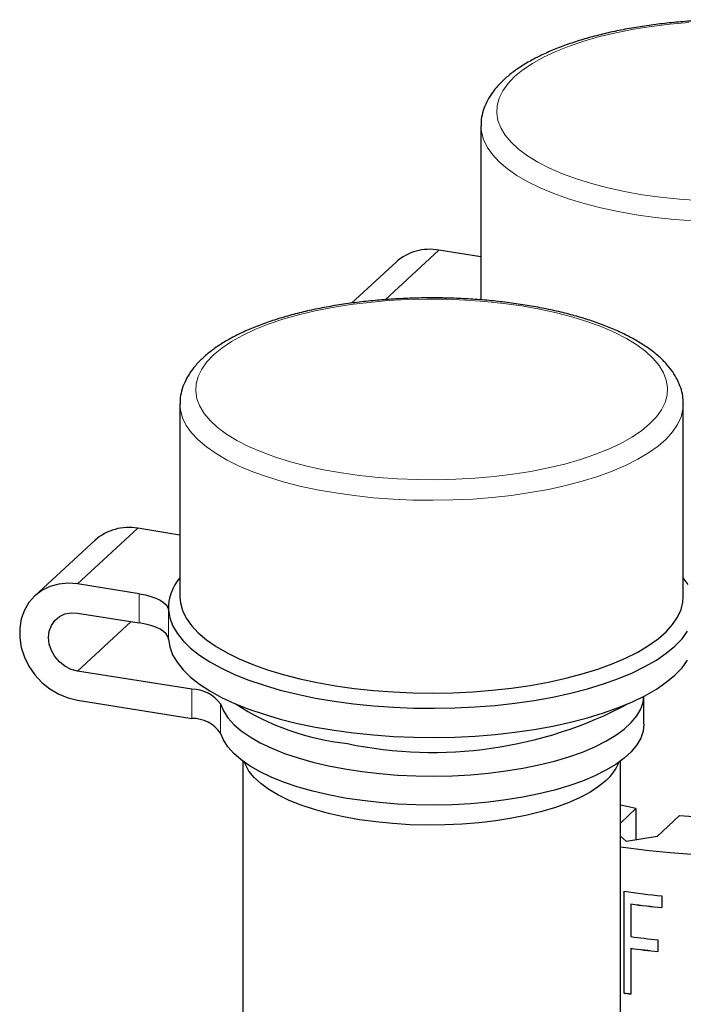
# Paper-space layout 'Sheet2' of a CAD drawing. Units: millimetres. Extents: x 66.2 to 144.2, y 115.4 to 185.3.
# Drawn here: x 85.9 to 88.9, y 176.6 to 181 of the extents above; entities that cross this region are included whole.
import ezdxf

# ---------------------------------------------------------------- set-up
doc = ezdxf.new("R2010")
doc.units = ezdxf.units.MM

psp = doc.layouts.new('Sheet2')

# ---------------------------------------------------------------- linework, layer by layer
at = {"color": 7, "linetype": 'Continuous', "lineweight": 25}
for p, q in [((87.9848, 180.5417), (87.9848, 179.7514)), ((87.9848, 179.9469), (87.7934, 179.9773)), ((87.5995, 179.9231), (87.3975, 179.7365)), ((86.618, 179.279), (86.618, 178.4039)), ((88.9037, 179.2817), (88.9038, 179.279)), ((88.9038, 178.4039), (88.9038, 179.279)), ((86.618, 178.6842), (86.4266, 178.7146)), ((86.2327, 178.6605), (85.9594, 178.4079)), ((86.4334, 178.4176), (86.1533, 178.462)), ((86.1533, 178.33), (86.4334, 178.2856)), ((86.6719, 177.9839), (86.1533, 178.0661)), ((86.1533, 177.9341), (86.6719, 177.8519)), ((88.7252, 177.8272), (88.7252, 177.9526)), ((86.9038, 177.6581), (86.9038, 174.9896)), ((88.618, 174.9896), (88.618, 177.6581)), ((88.618, 177.3765), (88.6878, 177.4424)), ((88.6878, 177.4424), (88.6878, 177.2999)), ((88.8864, 177.4117), (88.7849, 177.3157)), ((88.6454, 177.2931), (88.618, 177.3178)), ((88.7849, 177.3157), (88.6454, 177.2931)), ((88.6354, 176.6053), (88.6354, 177.0672)), ((88.6359, 176.6058), (88.6359, 177.0671)), ((88.8065, 177.0466), (88.8065, 176.9933)), ((88.6659, 177.0101), (88.6654, 177.0096)), ((88.6654, 177.0096), (88.6654, 176.8615)), ((88.7878, 176.847), (88.7878, 176.7937)), ((88.6659, 176.8087), (88.6654, 176.8082)), ((88.6654, 176.8082), (88.6654, 176.6009)), ((88.6359, 176.6058), (88.6354, 176.6053))]:
    psp.add_line(p, q, dxfattribs=at)
at = {"color": 7, "linetype": 'Continuous', "lineweight": 18}
for p, q in [((87.5499, 179.7523), (87.7934, 179.9773)), ((86.1533, 178.462), (86.4266, 178.7146)), ((86.4334, 178.2856), (86.4334, 178.4176)), ((86.5656, 178.3439), (86.5656, 178.2119)), ((86.1533, 178.0661), (86.3972, 178.2914)), ((86.6719, 177.8519), (86.6719, 177.9839)), ((86.8028, 177.9174), (86.8028, 177.7854))]:
    psp.add_line(p, q, dxfattribs=at)
at = {"color": 7, "linetype": 'Continuous', "lineweight": 18, "flags": 128}
for points in [[(88.9295, 181.0106), (88.8432, 181.003), (88.7589, 180.9927), (88.6771, 180.9797), (88.5983, 180.9642), (88.5232, 180.9462), (88.4522, 180.926), (88.3858, 180.9035), (88.3245, 180.8791), (88.2687, 180.8528), (88.2187, 180.8248), (88.175, 180.7953), (88.1378, 180.7646), (88.1073, 180.7328), (88.0838, 180.7001), (88.0674, 180.6668), (88.0583, 180.6331), (88.0564, 180.5992), (88.0619, 180.5654), (88.0747, 180.5319), (88.0946, 180.4988), (88.1217, 180.4666), (88.1555, 180.4353), (88.1961, 180.4051), (88.243, 180.3764), (88.2959, 180.3492), (88.3545, 180.3238), (88.4184, 180.3004), (88.4872, 180.279), (88.5603, 180.2599), (88.6373, 180.2431), (88.7176, 180.2289)], [(88.6903, 180.1376), (88.6078, 180.1522), (88.5286, 180.1692), (88.4531, 180.1886), (88.382, 180.2103), (88.3155, 180.234), (88.2542, 180.2596), (88.1984, 180.2871), (88.1485, 180.3162), (88.1047, 180.3466), (88.0675, 180.3784), (88.0369, 180.4111), (88.0132, 180.4447), (87.9966, 180.4789), (87.9872, 180.5135), (87.9848, 180.5412)], [(88.7176, 180.2289), (88.8008, 180.2172), (88.8861, 180.2082), (88.9732, 180.202)], [(88.9522, 180.1095), (88.863, 180.1162), (88.7755, 180.1256), (88.6903, 180.1376)], [(87.3509, 178.9662), (87.434, 178.9545), (87.5194, 178.9455), (87.6064, 178.9393), (87.6945, 178.9358), (87.783, 178.9351), (87.8714, 178.9372), (87.9591, 178.9421), (88.0453, 178.9497), (88.1297, 178.96), (88.2115, 178.973), (88.2902, 178.9885), (88.3653, 179.0065), (88.4363, 179.0267), (88.5027, 179.0491), (88.564, 179.0736), (88.6198, 179.0999), (88.6698, 179.1279), (88.7135, 179.1573), (88.7508, 179.1881), (88.7813, 179.2199), (88.8048, 179.2526), (88.8211, 179.2859), (88.8303, 179.3196), (88.8321, 179.3535), (88.8266, 179.3873), (88.8138, 179.4208), (88.7939, 179.4538), (88.7669, 179.4861), (88.733, 179.5174), (88.6925, 179.5476), (88.6456, 179.5763), (88.5926, 179.6035), (88.534, 179.6289), (88.4701, 179.6523), (88.4014, 179.6737), (88.3283, 179.6928), (88.2513, 179.7096), (88.1709, 179.7238), (88.0878, 179.7355), (88.0024, 179.7445), (87.9154, 179.7507), (87.8273, 179.7542), (87.7388, 179.7549), (87.6504, 179.7528), (87.5627, 179.7479), (87.4765, 179.7403), (87.3921, 179.73), (87.3103, 179.717), (87.2316, 179.7015), (87.1565, 179.6835), (87.0855, 179.6633), (87.0191, 179.6409), (86.9578, 179.6164), (86.902, 179.5901), (86.852, 179.5621), (86.8083, 179.5327), (86.771, 179.5019), (86.7406, 179.4701), (86.717, 179.4374), (86.7007, 179.4041), (86.6915, 179.3704), (86.6897, 179.3365), (86.6952, 179.3027), (86.708, 179.2692), (86.7279, 179.2362), (86.7549, 179.2039), (86.7888, 179.1726), (86.8294, 179.1424), (86.8762, 179.1137), (86.9292, 179.0865), (86.9878, 179.0611), (87.0517, 179.0377), (87.1204, 179.0163), (87.1936, 178.9972), (87.2705, 178.9804), (87.3509, 178.9662)], [(87.3236, 178.8749), (87.241, 178.8895), (87.1618, 178.9066), (87.0864, 178.926), (87.0152, 178.9476), (86.9488, 178.9713), (86.8875, 178.997), (86.8317, 179.0244), (86.7817, 179.0535), (86.738, 179.0839), (86.7007, 179.1157), (86.6702, 179.1484), (86.6465, 179.182), (86.6299, 179.2162), (86.6204, 179.2508), (86.618, 179.2785)], [(88.9038, 179.279), (88.9021, 179.2551), (88.8935, 179.2205), (88.8778, 179.1862), (88.855, 179.1526), (88.8253, 179.1197), (88.7888, 179.0878), (88.7459, 179.0572), (88.6967, 179.028), (88.6416, 179.0003), (88.581, 178.9744), (88.5152, 178.9504), (88.4446, 178.9285), (88.3696, 178.9089), (88.2909, 178.8915), (88.2087, 178.8766), (88.1238, 178.8643), (88.0365, 178.8546), (87.9475, 178.8475), (87.8574, 178.8432), (87.7666, 178.8417), (87.6758, 178.8429), (87.5855, 178.8468), (87.4963, 178.8535), (87.4088, 178.8629), (87.3236, 178.8749)]]:
    psp.add_lwpolyline(points, dxfattribs=at)
at = {"color": 7, "linetype": 'Continuous', "lineweight": 25, "flags": 128}
for points in [[(86.1533, 178.462), (86.1098, 178.4653), (86.0676, 178.4613), (86.0276, 178.4501), (85.9912, 178.4321), (85.9591, 178.4076), (85.9323, 178.3775), (85.9116, 178.3424), (85.8974, 178.3034), (85.8902, 178.2616), (85.8902, 178.218), (85.8974, 178.1738), (85.9116, 178.1303), (85.9323, 178.0887), (85.9591, 178.0501), (85.9912, 178.0155), (86.0276, 177.9858), (86.0676, 177.962), (86.1098, 177.9446), (86.1533, 177.9341)], [(88.9251, 178.4594), (88.9038, 178.4896)], [(86.4334, 178.4176), (86.461, 178.4123), (86.4863, 178.4056), (86.5088, 178.3975), (86.5281, 178.3883), (86.5436, 178.3781), (86.5552, 178.3671), (86.5626, 178.3556), (86.5656, 178.3439)], [(86.618, 178.4039), (86.6204, 178.3757), (86.6299, 178.3411), (86.6465, 178.3069), (86.6702, 178.2733), (86.7007, 178.2406), (86.738, 178.2089), (86.7817, 178.1784), (86.8317, 178.1493), (86.8875, 178.1219), (86.9488, 178.0962), (87.0152, 178.0725), (87.0864, 178.0509), (87.1618, 178.0315), (87.241, 178.0144), (87.3236, 177.9999)], [(87.3236, 177.9999), (87.4088, 177.9878), (87.4963, 177.9785), (87.5855, 177.9718), (87.6758, 177.9678), (87.7666, 177.9666), (87.8574, 177.9681), (87.9475, 177.9724), (88.0365, 177.9795), (88.1238, 177.9892), (88.2087, 178.0016), (88.2909, 178.0164), (88.3696, 178.0338), (88.4446, 178.0535), (88.5152, 178.0753), (88.581, 178.0993), (88.6416, 178.1252), (88.6967, 178.1529), (88.7459, 178.1821), (88.7888, 178.2128), (88.8253, 178.2446), (88.855, 178.2775), (88.8778, 178.3112), (88.8935, 178.3454), (88.9021, 178.38), (88.9038, 178.4039)], [(86.1533, 178.0661), (86.1239, 178.074), (86.096, 178.0882), (86.071, 178.1079), (86.0501, 178.1321), (86.0344, 178.1596), (86.0246, 178.1891), (86.0213, 178.219), (86.0246, 178.2478), (86.0344, 178.2742), (86.0501, 178.2967), (86.071, 178.3143), (86.096, 178.326), (86.1239, 178.3314), (86.1533, 178.33)], [(86.5656, 178.3439), (86.5715, 178.3083), (86.5846, 178.2731), (86.6048, 178.2383), (86.6321, 178.2043), (86.6661, 178.1712), (86.7068, 178.1391), (86.7539, 178.1084), (86.8071, 178.0792), (86.866, 178.0517), (86.9304, 178.0259), (86.9998, 178.0022), (87.0738, 177.9807), (87.152, 177.9613), (87.2339, 177.9444), (87.3189, 177.93), (87.4066, 177.9181), (87.4965, 177.9089), (87.588, 177.9024), (87.6805, 177.8986), (87.7735, 177.8976), (87.8664, 177.8993), (87.9587, 177.9039), (88.0498, 177.9111), (88.1392, 177.9211), (88.2262, 177.9336), (88.3105, 177.9488), (88.3914, 177.9663), (88.4685, 177.9863), (88.5413, 178.0084), (88.6093, 178.0327), (88.6723, 178.0589), (88.7297, 178.087), (88.7813, 178.1166), (88.8266, 178.1477), (88.8656, 178.18), (88.8978, 178.2134), (88.9232, 178.2477)], [(86.5656, 178.2119), (86.5626, 178.2237), (86.5552, 178.2351), (86.5436, 178.2461), (86.5281, 178.2563), (86.5088, 178.2655), (86.4863, 178.2736), (86.461, 178.2803), (86.4334, 178.2856)], [(86.5656, 178.2119), (86.5715, 178.1764), (86.5846, 178.1411), (86.6048, 178.1064), (86.6321, 178.0723), (86.6661, 178.0392), (86.7068, 178.0072), (86.7539, 177.9764), (86.8071, 177.9472), (86.866, 177.9197), (86.9304, 177.894), (86.9998, 177.8703), (87.0738, 177.8487), (87.152, 177.8294), (87.2339, 177.8124), (87.3189, 177.798), (87.4066, 177.7861), (87.4965, 177.7769), (87.588, 177.7704), (87.6805, 177.7666), (87.7735, 177.7656), (87.8664, 177.7674), (87.9587, 177.7719), (88.0498, 177.7791), (88.1392, 177.7891), (88.2262, 177.8017), (88.3105, 177.8168), (88.3914, 177.8344), (88.4685, 177.8543), (88.5413, 177.8765), (88.6093, 177.9007), (88.6723, 177.927), (88.7297, 177.955), (88.7813, 177.9846), (88.8266, 178.0157), (88.8656, 178.048), (88.8978, 178.0814), (88.9232, 178.1157)], [(86.8028, 177.9174), (86.8158, 177.8859), (86.8359, 177.855), (86.8628, 177.8248), (86.8965, 177.7956), (86.9366, 177.7677), (86.9828, 177.7412), (87.0349, 177.7163), (87.0924, 177.6932), (87.1548, 177.6722), (87.2218, 177.6532), (87.2928, 177.6366), (87.3673, 177.6223), (87.4448, 177.6106), (87.5246, 177.6014), (87.6061, 177.5949), (87.6888, 177.5912), (87.7721, 177.5902), (87.8553, 177.5919), (87.9377, 177.5964), (88.0189, 177.6036), (88.0981, 177.6135), (88.1748, 177.6259), (88.2484, 177.6408), (88.3184, 177.6581), (88.3842, 177.6776), (88.4454, 177.6993), (88.5015, 177.7228), (88.552, 177.7482), (88.5966, 177.7751), (88.635, 177.8034), (88.6669, 177.8328), (88.692, 177.8632), (88.7102, 177.8943), (88.7213, 177.9259), (88.725, 177.9525)], [(88.7252, 177.8272), (88.7252, 177.8258), (88.7213, 177.7939), (88.7102, 177.7623), (88.692, 177.7312), (88.6669, 177.7008), (88.635, 177.6714), (88.5966, 177.6431), (88.552, 177.6162), (88.5015, 177.5908), (88.4454, 177.5673), (88.3842, 177.5456), (88.3184, 177.5261), (88.2484, 177.5088), (88.1748, 177.4939), (88.0981, 177.4815), (88.0189, 177.4716), (87.9377, 177.4644), (87.8553, 177.46), (87.7721, 177.4582), (87.6888, 177.4592), (87.6061, 177.463), (87.5246, 177.4694), (87.4448, 177.4786), (87.3673, 177.4903), (87.2928, 177.5046), (87.2218, 177.5212), (87.1548, 177.5402), (87.0924, 177.5613), (87.0349, 177.5843), (86.9828, 177.6092), (86.9366, 177.6357), (86.8965, 177.6637), (86.8628, 177.6928), (86.8359, 177.723), (86.8158, 177.7539), (86.8028, 177.7854)], [(88.5528, 177.5697), (88.5192, 177.5423), (88.479, 177.5161), (88.4328, 177.4915), (88.3808, 177.4687), (88.3236, 177.4478), (88.2615, 177.429), (88.1952, 177.4124), (88.1251, 177.3983), (88.052, 177.3867), (87.9764, 177.3777), (87.8989, 177.3715), (87.8203, 177.368), (87.7411, 177.3673), (87.6621, 177.3694), (87.584, 177.3743), (87.5074, 177.3819), (87.4329, 177.3922), (87.3612, 177.405), (87.293, 177.4204), (87.2287, 177.4381), (87.169, 177.458), (87.1143, 177.4799), (87.0651, 177.5036), (87.0219, 177.529), (86.985, 177.5558), (86.9547, 177.5838), (86.9313, 177.6128), (86.9149, 177.6424), (86.9109, 177.6529)], [(88.6878, 177.4424), (88.6468, 177.4516), (88.618, 177.4587)], [(88.9425, 177.2347), (88.8448, 177.2412), (88.7487, 177.2505), (88.6546, 177.2624), (88.618, 177.2678)]]:
    psp.add_lwpolyline(points, dxfattribs=at)
at = {"color": 7, "linetype": 'Continuous', "lineweight": 25}
for centre, radius, start, end in [((87.7517, 179.7522), 0.2289, 79.5047, 131.68), ((86.3849, 178.4895), 0.2289, 79.5047, 131.68), ((86.7772, 178.35), 0.2117, 138.7395, 181.6688), ((86.6725, 177.8229), 0.161, 35.9486, 90.2072), ((87.5065, 178.9076), 1.177, 237.1514, 263.7421), ((87.7654, 179.5925), 1.8949, 258.2112, 297.9579), ((86.6725, 177.6909), 0.161, 35.9486, 90.2072), ((88.4185, 177.7253), 0.2056, 310.7945, 339.3851), ((89.1261, 179.663), 2.264, 263.9229, 281.1528), ((89.0966, 180.1744), 3.1413, 261.5577, 264.7011), ((89.0999, 180.1511), 3.1715, 262.1261, 264.6919), ((89.0999, 180.1484), 3.1682, 262.1262, 264.6919), ((89.0978, 179.9865), 3.1548, 262.1219, 264.361), ((89.0978, 179.9332), 3.1548, 262.1219, 264.361), ((89.0978, 179.9305), 3.1515, 262.1219, 264.361), ((89.0771, 179.5714), 2.9989, 261.5296, 262.1087), ((89.0773, 179.5699), 2.9968, 261.5297, 262.1086)]:
    psp.add_arc(centre, radius, start, end, dxfattribs=at)
for points, knots in [([(90.27, 180.5454), (90.2696, 180.5562), (90.2686, 180.5798), (90.2594, 180.6155), (90.2442, 180.6522), (90.2228, 180.688), (90.1951, 180.7228), (90.1611, 180.7566), (90.1207, 180.7893), (90.0743, 180.8203), (90.0224, 180.8495), (89.9654, 180.8766), (89.9039, 180.9016), (89.8382, 180.9244), (89.7688, 180.9449), (89.6959, 180.9632), (89.62, 180.9791), (89.5415, 180.9927), (89.4607, 181.0038), (89.3782, 181.0125), (89.2942, 181.0187), (89.2094, 181.0224), (89.1242, 181.0236), (89.039, 181.0222), (88.9543, 181.0183), (88.8705, 181.0119), (88.7882, 181.003), (88.7078, 180.9917), (88.6296, 180.978), (88.5541, 180.962), (88.4817, 180.9436), (88.4128, 180.923), (88.3477, 180.9002), (88.2868, 180.8752), (88.2302, 180.8481), (88.1784, 180.8188), (88.1317, 180.7873), (88.0905, 180.7535), (88.0554, 180.7176), (88.0268, 180.6799), (88.0053, 180.6407), (87.9916, 180.601), (87.9849, 180.5675), (87.9854, 180.5476), (87.9856, 180.5411)], [0, 0, 0, 0, 0.0179, 0.039157, 0.060692, 0.08287, 0.105914, 0.129839, 0.154451, 0.179451, 0.204574, 0.229635, 0.254584, 0.279414, 0.304137, 0.328769, 0.353323, 0.377818, 0.402263, 0.426673, 0.451056, 0.47542, 0.499774, 0.524126, 0.548482, 0.572846, 0.597229, 0.621637, 0.646081, 0.670571, 0.695119, 0.719741, 0.744453, 0.769275, 0.794224, 0.819316, 0.844548, 0.869873, 0.895093, 0.9199, 0.943933, 0.966964, 0.989059, 1, 1, 1, 1]), ([(88.9033, 179.2827), (88.9029, 179.2935), (88.9019, 179.3171), (88.8927, 179.3528), (88.8775, 179.3895), (88.856, 179.4253), (88.8284, 179.4601), (88.7944, 179.494), (88.754, 179.5266), (88.7076, 179.5576), (88.6556, 179.5868), (88.5987, 179.6139), (88.5371, 179.6389), (88.4715, 179.6617), (88.402, 179.6822), (88.3292, 179.7005), (88.2533, 179.7164), (88.1747, 179.73), (88.094, 179.7411), (88.0114, 179.7498), (87.9275, 179.756), (87.8427, 179.7597), (87.7575, 179.7609), (87.6723, 179.7595), (87.5876, 179.7556), (87.5038, 179.7492), (87.4215, 179.7403), (87.341, 179.729), (87.2629, 179.7153), (87.1874, 179.6993), (87.115, 179.6809), (87.0461, 179.6603), (86.981, 179.6375), (86.92, 179.6125), (86.8635, 179.5854), (86.8117, 179.5561), (86.765, 179.5246), (86.7238, 179.4908), (86.6886, 179.4549), (86.6601, 179.4172), (86.6386, 179.3781), (86.6248, 179.3383), (86.6182, 179.3048), (86.6187, 179.285), (86.6189, 179.2784)], [0, 0, 0, 0, 0.0179, 0.039157, 0.060692, 0.08287, 0.105914, 0.129839, 0.154451, 0.179451, 0.204574, 0.229635, 0.254584, 0.279414, 0.304137, 0.328768, 0.353323, 0.377818, 0.402263, 0.426673, 0.451056, 0.47542, 0.499774, 0.524126, 0.548482, 0.572846, 0.597229, 0.621637, 0.646081, 0.670571, 0.695119, 0.719741, 0.744453, 0.769275, 0.794224, 0.819316, 0.844548, 0.869873, 0.895093, 0.9199, 0.943933, 0.966964, 0.989059, 1, 1, 1, 1])]:
    psp.add_open_spline(points, degree=3, knots=knots, dxfattribs=at)

doc.saveas('drawing.dxf')
